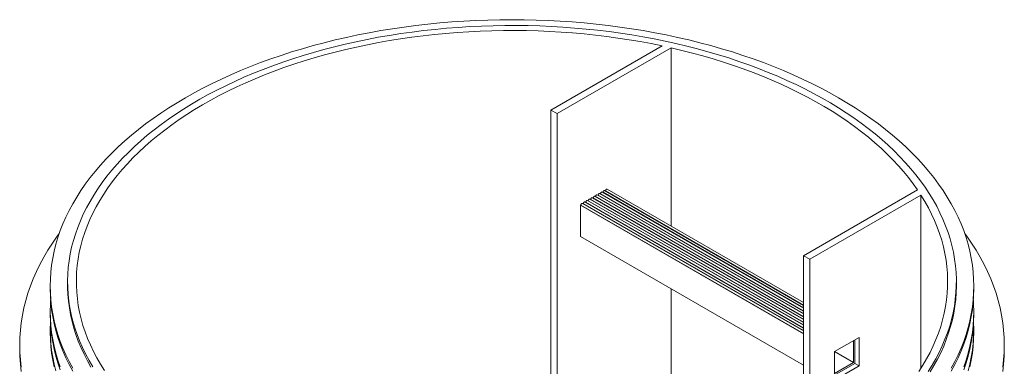
# Model space of a CAD drawing. Units: millimetres. Extents: x 0 to 48715, y -34700 to 29700.
# Drawn here: x 13332 to 16892, y -28321 to -27067 of the extents above; entities that cross this region are included whole.
import ezdxf

# ---------------------------------------------------------------- set-up
doc = ezdxf.new("R2010")
doc.units = ezdxf.units.MM

msp = doc.modelspace()

# ---------------------------------------------------------------- linework, layer by layer
at = {"color": 7, "linetype": 'Continuous', "lineweight": 15}
for p, q in [((15253.1, -27393.8), (15655.1, -27161.7)), ((15687.4, -27168.7), (15275.3, -27406.6)), ((15687.4, -27168.7), (15687.4, -27814)), ((15253.1, -27393.8), (15253.1, -28920.7)), ((15275.3, -27406.6), (15253.1, -27393.8)), ((15275.3, -27406.6), (15275.3, -28919.5)), ((16166.3, -28111), (15438.1, -27690.6)), ((15441.3, -27691.5), (15440.4, -27692)), ((16166.3, -28110), (15441.3, -27691.5)), ((16166.3, -28100.7), (15447, -27685.5)), ((15450.2, -27686.4), (15449.3, -27686.8)), ((16166.3, -28099.8), (15450.2, -27686.4)), ((16166.3, -28090.4), (15455.9, -27680.3)), ((16166.3, -27921), (16578.3, -27683.1)), ((16166.3, -28183), (15375.7, -27726.6)), ((15378.9, -27727.5), (15378.1, -27728)), ((16166.3, -28182), (15378.9, -27727.5)), ((16166.3, -28172.7), (15384.6, -27721.5)), ((15387.8, -27722.4), (15387, -27722.8)), ((16166.3, -28171.8), (15387.8, -27722.4)), ((16166.3, -28162.4), (15393.5, -27716.3)), ((15396.7, -27717.2), (15395.9, -27717.7)), ((16166.3, -28161.5), (15396.7, -27717.2)), ((16166.3, -28152.2), (15402.4, -27711.2)), ((15405.6, -27712.1), (15404.8, -27712.6)), ((16166.3, -28151.2), (15405.6, -27712.1)), ((16166.3, -28141.9), (15411.3, -27706)), ((15414.5, -27706.9), (15413.7, -27707.4)), ((16166.3, -28140.9), (15414.5, -27706.9)), ((16166.3, -28131.6), (15420.2, -27700.9)), ((15423.4, -27701.8), (15422.6, -27702.3)), ((16166.3, -28130.6), (15423.4, -27701.8)), ((16166.3, -28121.3), (15429.2, -27695.8)), ((15432.4, -27696.6), (15431.5, -27697.1)), ((16166.3, -28120.3), (15432.4, -27696.6)), ((16590.6, -27701.7), (16188.6, -27933.8)), ((16590.6, -27701.7), (16590.6, -28328.6)), ((15361.1, -27737.8), (15360, -27738.4)), ((15360, -27738.4), (15360, -27851.6)), ((16166.3, -28203.9), (15360, -27738.4)), ((16166.3, -28202.6), (15361.1, -27737.8)), ((16166.3, -28193.3), (15366.8, -27731.8)), ((15370, -27732.6), (15369.1, -27733.1)), ((16166.3, -28192.3), (15370, -27732.6)), ((16166.3, -28317.1), (15360, -27851.6)), ((16166.3, -27921), (16166.3, -28690.7)), ((16188.6, -27933.8), (16166.3, -27921)), ((16188.6, -27933.8), (16188.6, -28678.9)), ((13442.7, -28030.6), (13442.7, -28040.9)), ((13505.7, -28015.2), (13505.7, -28028)), ((15687.4, -28040.6), (15687.4, -28457)), ((16718.7, -28028), (16718.7, -28015.2)), ((16781.7, -28040.9), (16781.7, -28030.6)), ((13442.7, -28123.2), (13442.7, -28133.5)), ((16781.7, -28133.5), (16781.7, -28123.2)), ((13442.7, -28187.5), (13442.7, -28197.8)), ((16781.7, -28197.8), (16781.7, -28187.5)), ((16277.7, -28268.2), (16366.7, -28216.8)), ((16351.2, -28310.6), (16351.2, -28225.8)), ((16366.7, -28216.8), (16366.7, -28319.6)), ((13332.4, -28244.1), (13332.4, -28259.5)), ((16346.7, -28308.1), (16346.7, -28228.3)), ((16891.9, -28259.5), (16891.9, -28244.1)), ((16277.7, -28371.1), (16277.7, -28268.2)), ((16346.7, -28308.1), (16277.7, -28268.2)), ((16277.7, -28347.9), (16346.7, -28308.1)), ((16277.7, -28353.1), (16351.2, -28310.6)), ((16366.7, -28319.6), (16277.7, -28371.1)), ((16366.7, -28319.6), (16351.2, -28310.6))]:
    msp.add_line(p, q, dxfattribs=at)
at = {"color": 7, "linetype": 'Continuous', "lineweight": 15, "flags": 128}
for points in [[(16699.9, -28328.4), (16712.9, -28304.3), (16724.8, -28280), (16735.5, -28255.6), (16745.2, -28231), (16753.7, -28206.2), (16761.1, -28181.4), (16767.4, -28156.4), (16772.5, -28131.3), (16776.5, -28106.2), (16779.4, -28081), (16781.1, -28055.8), (16781.7, -28030.6), (16781.1, -28005.4), (16779.4, -27980.1), (16776.5, -27955), (16772.5, -27929.8), (16767.4, -27904.8), (16761.1, -27879.8), (16753.7, -27855), (16745.2, -27830.2), (16735.5, -27805.6), (16724.8, -27781.1), (16712.9, -27756.9), (16699.9, -27732.8), (16685.9, -27708.9), (16670.8, -27685.2), (16654.6, -27661.8), (16637.3, -27638.6), (16619, -27615.7), (16599.7, -27593), (16579.3, -27570.7), (16558, -27548.7), (16535.6, -27527), (16512.3, -27505.7), (16488, -27484.7), (16462.8, -27464.1), (16436.7, -27443.9), (16409.6, -27424.1), (16381.7, -27404.7), (16352.8, -27385.7), (16323.2, -27367.2), (16292.7, -27349.1), (16261.4, -27331.5), (16229.3, -27314.4), (16196.4, -27297.7), (16162.8, -27281.6), (16128.5, -27266), (16093.5, -27250.9), (16057.8, -27236.3), (16021.4, -27222.3), (15984.5, -27208.8), (15946.9, -27195.9), (15908.8, -27183.6), (15870.1, -27171.9), (15830.9, -27160.7), (15791.2, -27150.1), (15751, -27140.2), (15710.5, -27130.8), (15669.4, -27122.1), (15628.1, -27114), (15586.3, -27106.5), (15544.3, -27099.6), (15501.9, -27093.4), (15459.3, -27087.9), (15416.4, -27082.9), (15373.3, -27078.7), (15330.1, -27075.1), (15286.7, -27072.1), (15243.1, -27069.8), (15199.5, -27068.1), (15155.9, -27067.1), (15112.2, -27066.8), (15068.5, -27067.1), (15024.8, -27068.1), (14981.2, -27069.8), (14937.6, -27072.1), (14894.2, -27075.1), (14851, -27078.7), (14807.9, -27082.9), (14765, -27087.9), (14722.4, -27093.4), (14680.1, -27099.6), (14638, -27106.5), (14596.3, -27114), (14554.9, -27122.1), (14513.9, -27130.8), (14473.3, -27140.2), (14433.1, -27150.1), (14393.4, -27160.7), (14354.2, -27171.9), (14315.5, -27183.6), (14277.4, -27195.9), (14239.8, -27208.8), (14202.9, -27222.3), (14166.5, -27236.3), (14130.8, -27250.9), (14095.8, -27266), (14061.5, -27281.6), (14027.9, -27297.7), (13995, -27314.4), (13962.9, -27331.5), (13931.6, -27349.1), (13901.1, -27367.2), (13871.5, -27385.7), (13842.7, -27404.7), (13814.7, -27424.1), (13787.7, -27443.9), (13761.5, -27464.1), (13736.3, -27484.7), (13712, -27505.7), (13688.7, -27527), (13666.3, -27548.7), (13645, -27570.7), (13624.6, -27593), (13605.3, -27615.7), (13587, -27638.6), (13569.7, -27661.8), (13553.5, -27685.2), (13538.4, -27708.9), (13524.4, -27732.8), (13511.4, -27756.9), (13499.5, -27781.1), (13488.8, -27805.6), (13479.1, -27830.2), (13470.6, -27855), (13463.2, -27879.8), (13456.9, -27904.8), (13451.8, -27929.8), (13447.8, -27955), (13444.9, -27980.1), (13443.2, -28005.4), (13442.7, -28030.6), (13443.2, -28055.8), (13444.9, -28081), (13447.8, -28106.2), (13451.8, -28131.3), (13456.9, -28156.4), (13463.2, -28181.4), (13470.6, -28206.2), (13479.1, -28231), (13488.8, -28255.6), (13499.5, -28280), (13511.4, -28304.3), (13524.4, -28328.4)], [(16616.7, -28340.3), (16631, -28317.3), (16644.2, -28294.2), (16656.4, -28270.8), (16667.5, -28247.3), (16677.5, -28223.6), (16686.5, -28199.8), (16694.4, -28175.9), (16701.1, -28151.8), (16706.8, -28127.6), (16711.4, -28103.4), (16714.8, -28079.1), (16717.2, -28054.8), (16718.4, -28030.4), (16718.6, -28006), (16717.6, -27981.6), (16715.5, -27957.3), (16712.3, -27933), (16708, -27908.7), (16702.6, -27884.5), (16696.1, -27860.5), (16688.6, -27836.5), (16679.9, -27812.6), (16670.1, -27788.9), (16659.3, -27765.3), (16647.4, -27741.9), (16634.4, -27718.7), (16620.4, -27695.7), (16605.3, -27673), (16589.2, -27650.4), (16572.1, -27628.1), (16554, -27606.1), (16534.8, -27584.4), (16514.7, -27562.9), (16493.6, -27541.8), (16471.6, -27521), (16448.6, -27500.5), (16424.8, -27480.4), (16399.9, -27460.7), (16374.3, -27441.4), (16347.7, -27422.4), (16320.3, -27403.9), (16292, -27385.7), (16263, -27368.1), (16233.1, -27350.8), (16202.5, -27334), (16171.1, -27317.7), (16138.9, -27301.9), (16106.1, -27286.6), (16072.6, -27271.7), (16038.4, -27257.4), (16003.6, -27243.6), (15968.1, -27230.4), (15932.1, -27217.6), (15895.5, -27205.5), (15858.4, -27193.9), (15820.7, -27182.8), (15782.6, -27172.4), (15744, -27162.5), (15704.9, -27153.2), (15665.5, -27144.5), (15625.6, -27136.4), (15585.4, -27128.9), (15544.9, -27122), (15504.1, -27115.8), (15463, -27110.1), (15421.7, -27105.1), (15380.1, -27100.7), (15338.4, -27097), (15296.5, -27093.9), (15254.5, -27091.4), (15212.4, -27089.5), (15170.2, -27088.3), (15128, -27087.8), (15085.8, -27087.9), (15043.5, -27088.6), (15001.4, -27089.9), (14959.3, -27092), (14917.3, -27094.6), (14875.5, -27097.9), (14833.8, -27101.8), (14792.3, -27106.3), (14751, -27111.5), (14710, -27117.3), (14669.2, -27123.7), (14628.8, -27130.7), (14588.7, -27138.4), (14548.9, -27146.6), (14509.6, -27155.5), (14470.7, -27164.9), (14432.2, -27174.9), (14394.1, -27185.5), (14356.6, -27196.7), (14319.6, -27208.5), (14283.1, -27220.8), (14247.3, -27233.6), (14212, -27247), (14177.3, -27260.9), (14143.3, -27275.4), (14109.9, -27290.3), (14077.3, -27305.8), (14045.3, -27321.8), (14014.1, -27338.2), (13983.7, -27355.1), (13954, -27372.4), (13925.1, -27390.2), (13897.1, -27408.5), (13869.9, -27427.1), (13843.5, -27446.2), (13818.1, -27465.6), (13793.5, -27485.4), (13769.8, -27505.6), (13747.1, -27526.2), (13725.3, -27547.1), (13704.5, -27568.3), (13684.6, -27589.8), (13665.7, -27611.6), (13647.9, -27633.7), (13631, -27656), (13615.2, -27678.6), (13600.3, -27701.5), (13586.6, -27724.5), (13573.9, -27747.8), (13562.2, -27771.2), (13551.7, -27794.8), (13542.2, -27818.6), (13533.8, -27842.5), (13526.4, -27866.5), (13520.2, -27890.6), (13515.1, -27914.8), (13511.1, -27939), (13508.2, -27963.4), (13506.4, -27987.7), (13505.7, -28012.1), (13506.1, -28036.5), (13507.6, -28060.9), (13510.2, -28085.2), (13514, -28109.5), (13518.8, -28133.7), (13524.8, -28157.8), (13531.8, -28181.9), (13540, -28205.8), (13549.2, -28229.6), (13559.5, -28253.2), (13570.9, -28276.7), (13583.3, -28300), (13596.8, -28323.1)], [(15655.1, -27161.7), (15615.7, -27153.6), (15575.9, -27146.2), (15535.8, -27139.4), (15495.3, -27133.2), (15454.6, -27127.7), (15413.7, -27122.7), (15372.6, -27118.4), (15331.2, -27114.8), (15289.8, -27111.7), (15248.1, -27109.3), (15206.4, -27107.6), (15164.7, -27106.4), (15122.9, -27105.9), (15081, -27106.1), (15039.3, -27106.9), (14997.5, -27108.3), (14955.9, -27110.4), (14914.3, -27113.1), (14872.9, -27116.5), (14831.6, -27120.5), (14790.6, -27125.1), (14749.8, -27130.3), (14709.2, -27136.2), (14668.9, -27142.7), (14629, -27149.8), (14589.4, -27157.5), (14550.1, -27165.8), (14511.2, -27174.7), (14472.8, -27184.2), (14434.8, -27194.3), (14397.3, -27205), (14360.3, -27216.2), (14323.8, -27228), (14287.9, -27240.4), (14252.6, -27253.3), (14217.8, -27266.7), (14183.7, -27280.7), (14150.3, -27295.2), (14117.5, -27310.2), (14085.4, -27325.7), (14054.1, -27341.6), (14023.5, -27358.1), (13993.7, -27375), (13964.6, -27392.4), (13936.4, -27410.2), (13909, -27428.4), (13882.4, -27447.1), (13856.7, -27466.1), (13831.9, -27485.5), (13808, -27505.4), (13785, -27525.5), (13763, -27546), (13741.9, -27566.9), (13721.8, -27588), (13702.6, -27609.5), (13684.4, -27631.2), (13667.3, -27653.3), (13651.2, -27675.5), (13636.1, -27698), (13622, -27720.8), (13609, -27743.7), (13597, -27766.8), (13586.1, -27790.1), (13576.3, -27813.6), (13567.6, -27837.2), (13560, -27861), (13553.4, -27884.8), (13548, -27908.7), (13543.6, -27932.7), (13540.4, -27956.8), (13538.3, -27980.9), (13537.3, -28005), (13537.3, -28029.2), (13538.5, -28053.3), (13540.9, -28077.4), (13544.3, -28101.5), (13548.8, -28125.5), (13554.4, -28149.4), (13561.1, -28173.2), (13569, -28196.9), (13577.9, -28220.5), (13587.8, -28244), (13598.9, -28267.2), (13611, -28290.3), (13624.2, -28313.3), (13638.4, -28336)], [(16578.3, -27683.1), (16562.6, -27660.7), (16545.8, -27638.6), (16527.9, -27616.8), (16509.1, -27595.2), (16489.3, -27574), (16468.5, -27553), (16446.8, -27532.4), (16424.1, -27512.1), (16400.5, -27492.2), (16376, -27472.6), (16350.6, -27453.4), (16324.4, -27434.7), (16297.3, -27416.3), (16269.3, -27398.3), (16240.5, -27380.8), (16211, -27363.8), (16180.6, -27347.1), (16149.5, -27331), (16117.7, -27315.4), (16085.2, -27300.2), (16052, -27285.5), (16018.1, -27271.4), (15983.5, -27257.8), (15948.4, -27244.7), (15912.7, -27232.1), (15876.4, -27220.1), (15839.6, -27208.7), (15802.2, -27197.8), (15764.4, -27187.6), (15726.1, -27177.9), (15687.4, -27168.7)], [(15438.1, -27690.6), (15437, -27690.4), (15435.7, -27690.9), (15434.4, -27691.9), (15433.3, -27693.3), (15432.6, -27695), (15432.4, -27696.6)], [(15447, -27685.5), (15445.9, -27685.3), (15444.6, -27685.7), (15443.3, -27686.7), (15442.2, -27688.2), (15441.5, -27689.9), (15441.3, -27691.5)], [(15455.9, -27680.3), (15454.8, -27680.1), (15453.5, -27680.6), (15452.2, -27681.6), (15451.2, -27683.1), (15450.4, -27684.7), (15450.2, -27686.4)], [(15375.7, -27726.6), (15374.6, -27726.4), (15373.3, -27726.9), (15372.1, -27727.9), (15371, -27729.3), (15370.2, -27731), (15370, -27732.6)], [(15384.6, -27721.5), (15383.5, -27721.3), (15382.2, -27721.7), (15381, -27722.7), (15379.9, -27724.2), (15379.2, -27725.9), (15378.9, -27727.5)], [(15393.5, -27716.3), (15392.4, -27716.1), (15391.2, -27716.6), (15389.9, -27717.6), (15388.8, -27719.1), (15388.1, -27720.7), (15387.8, -27722.4)], [(15402.4, -27711.2), (15401.3, -27711), (15400.1, -27711.4), (15398.8, -27712.5), (15397.7, -27713.9), (15397, -27715.6), (15396.7, -27717.2)], [(15411.3, -27706), (15410.3, -27705.8), (15409, -27706.3), (15407.7, -27707.3), (15406.6, -27708.8), (15405.9, -27710.4), (15405.6, -27712.1)], [(15420.2, -27700.9), (15419.2, -27700.7), (15417.9, -27701.1), (15416.6, -27702.2), (15415.5, -27703.6), (15414.8, -27705.3), (15414.5, -27706.9)], [(15429.2, -27695.8), (15428.1, -27695.6), (15426.8, -27696), (15425.5, -27697), (15424.4, -27698.5), (15423.7, -27700.2), (15423.4, -27701.8)], [(16583.5, -28339.6), (16597.9, -28317), (16611.2, -28294.1), (16623.5, -28271), (16634.7, -28247.8), (16644.9, -28224.3), (16654, -28200.8), (16662, -28177.1), (16668.9, -28153.3), (16674.7, -28129.4), (16679.4, -28105.4), (16683, -28081.3), (16685.5, -28057.2), (16686.8, -28033.1), (16687.1, -28009), (16686.3, -27984.8), (16684.3, -27960.7), (16681.3, -27936.7), (16677.1, -27912.6), (16671.8, -27888.7), (16665.5, -27864.8), (16658, -27841.1), (16649.5, -27817.4), (16639.8, -27794), (16629.1, -27770.6), (16617.3, -27747.5), (16604.5, -27724.5), (16590.6, -27701.7)], [(15366.8, -27731.8), (15365.7, -27731.6), (15364.4, -27732), (15363.1, -27733), (15362.1, -27734.5), (15361.3, -27736.2), (15361.1, -27737.8)], [(13475.4, -27840.5), (13467.9, -27850.9), (13450.6, -27875.9), (13434.5, -27901.1), (13419.5, -27926.6), (13405.7, -27952.3), (13393, -27978.2), (13381.6, -28004.2), (13371.3, -28030.5), (13362.2, -28056.8), (13354.3, -28083.3), (13347.6, -28110), (13342.2, -28136.7), (13337.9, -28163.5), (13334.8, -28190.3), (13333, -28217.2), (13332.4, -28244.1), (13333, -28271), (13334.8, -28297.8), (13337.9, -28324.7)], [(16886.4, -28324.7), (16889.5, -28297.8), (16891.3, -28271), (16891.9, -28244.1), (16891.3, -28217.2), (16889.5, -28190.3), (16886.4, -28163.5), (16882.2, -28136.7), (16876.7, -28110), (16870, -28083.3), (16862.1, -28056.8), (16853, -28030.5), (16842.7, -28004.2), (16831.3, -27978.2), (16818.6, -27952.3), (16804.8, -27926.6), (16789.8, -27901.1), (16773.7, -27875.9), (16756.4, -27850.9), (16748.9, -27840.5)], [(13442.7, -28040.9), (13443.2, -28066.1), (13444.9, -28091.3), (13447.8, -28116.5), (13451.8, -28141.6), (13456.9, -28166.7), (13463.2, -28191.6), (13470.6, -28216.5), (13479.1, -28241.3), (13488.8, -28265.9), (13499.5, -28290.3), (13511.4, -28314.6), (13524.4, -28338.7)], [(13589.9, -28324.4), (13577, -28301.2), (13565, -28277.8), (13554.2, -28254.3), (13544.4, -28230.6), (13535.8, -28206.7), (13528.2, -28182.7), (13521.7, -28158.6), (13516.3, -28134.4), (13512, -28110.2), (13508.8, -28085.9), (13506.7, -28061.5), (13505.7, -28037.2), (13505.7, -28028)], [(16718.7, -28028), (16718.6, -28031.1), (16718, -28055.4), (16716.1, -28079.8), (16713.2, -28104.1), (16709.2, -28128.4), (16704.1, -28152.6), (16697.9, -28176.7), (16690.6, -28200.7), (16682.1, -28224.6), (16672.7, -28248.4), (16662.1, -28272), (16650.4, -28295.4), (16637.7, -28318.7), (16624, -28341.7)], [(16699.9, -28338.7), (16712.9, -28314.6), (16724.8, -28290.3), (16735.5, -28265.9), (16745.2, -28241.3), (16753.7, -28216.5), (16761.1, -28191.6), (16767.4, -28166.7), (16772.5, -28141.6), (16776.5, -28116.5), (16779.4, -28091.3), (16781.1, -28066.1), (16781.7, -28040.9)], [(13444.2, -28082), (13443.2, -28098), (13442.7, -28123.2), (13443.2, -28148.4), (13444.9, -28173.6), (13447.8, -28198.8), (13451.8, -28223.9), (13456.9, -28249), (13463.2, -28274), (13470.6, -28298.8), (13479.1, -28323.6)], [(16745.2, -28323.6), (16753.7, -28298.8), (16761.1, -28274), (16767.4, -28249), (16772.5, -28223.9), (16776.5, -28198.8), (16779.4, -28173.6), (16781.1, -28148.4), (16781.7, -28123.2), (16781.1, -28098), (16780.1, -28082)], [(13442.7, -28133.5), (13443.2, -28158.7), (13444.9, -28183.9), (13447.8, -28209.1), (13451.8, -28234.2), (13456.9, -28259.3), (13463.2, -28284.2), (13470.6, -28309.1), (13479.1, -28333.9)], [(16745.2, -28333.9), (16753.7, -28309.1), (16761.1, -28284.2), (16767.4, -28259.3), (16772.5, -28234.2), (16776.5, -28209.1), (16779.4, -28183.9), (16781.1, -28158.7), (16781.7, -28133.5)], [(13443.3, -28160.5), (13443.2, -28162.3), (13442.7, -28187.5), (13443.2, -28212.7), (13444.9, -28237.9), (13447.8, -28263.1), (13451.8, -28288.2), (13456.9, -28313.3), (13463.2, -28338.3)], [(16761.1, -28338.3), (16767.4, -28313.3), (16772.5, -28288.2), (16776.5, -28263.1), (16779.4, -28237.9), (16781.1, -28212.7), (16781.7, -28187.5), (16781.1, -28162.3), (16781, -28160.5)], [(13442.7, -28197.8), (13443.2, -28223), (13444.9, -28248.2), (13447.8, -28273.4), (13451.8, -28298.5), (13456.9, -28323.6)], [(16767.4, -28323.6), (16772.5, -28298.5), (16776.5, -28273.4), (16779.4, -28248.2), (16781.1, -28223), (16781.7, -28197.8)], [(13332.4, -28259.5), (13333, -28286.4), (13334.8, -28313.3), (13337.9, -28340.1)], [(16886.4, -28340.1), (16889.5, -28313.3), (16891.3, -28286.4), (16891.9, -28259.5)]]:
    msp.add_lwpolyline(points, dxfattribs=at)

doc.saveas('drawing.dxf')
